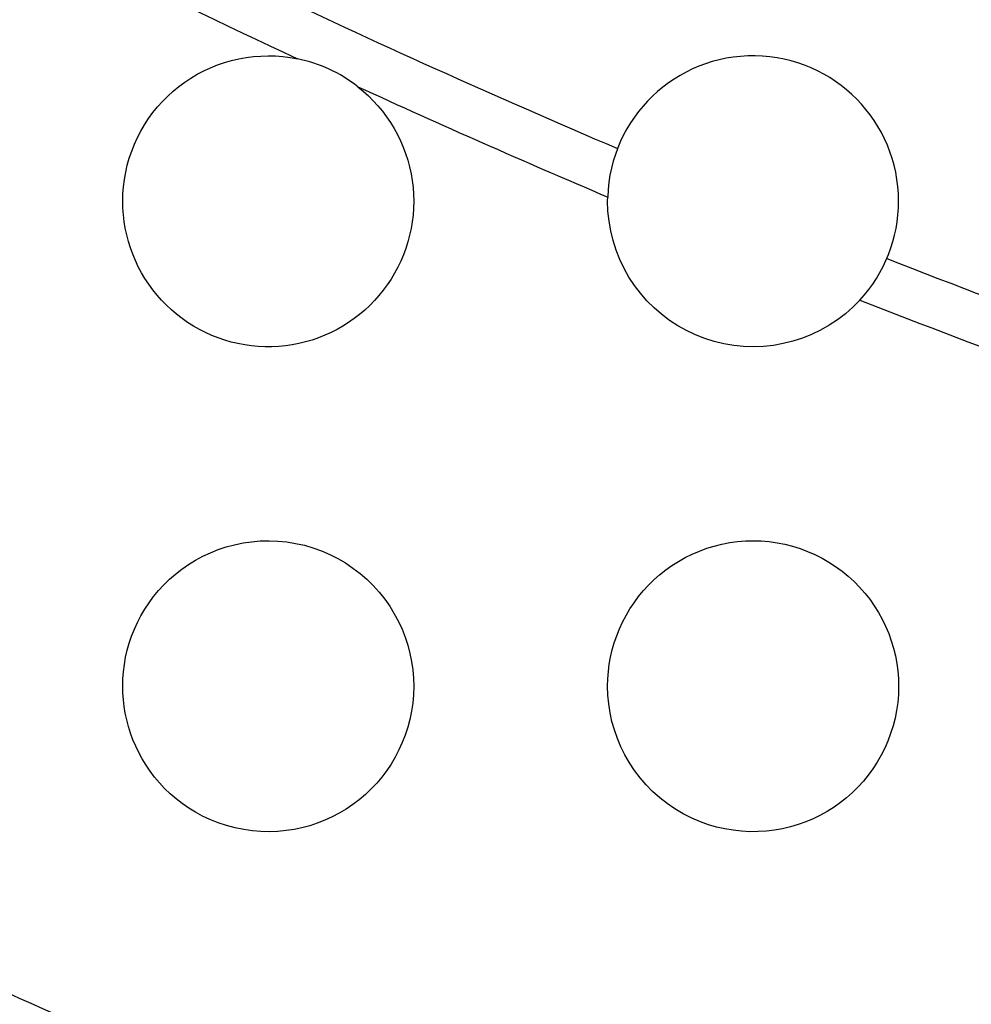
# Model space of a CAD drawing. Units: millimetres. Extents: x -133 to 133, y -185 to 185.
# Drawn here: x -46 to -36, y -116 to -106 of the extents above; entities that cross this region are included whole.
import ezdxf

# ---------------------------------------------------------------- set-up
doc = ezdxf.new("R2010")
doc.units = ezdxf.units.MM
doc.layers.add('MAIN-1', color=7, linetype='Continuous')
doc.layers.add('MAIN-2', color=7, linetype='Continuous')

msp = doc.modelspace()

# ---------------------------------------------------------------- linework, layer by layer
at = {"layer": 'MAIN-1'}
for p, q in [((-43.59412002563477, -106.622673034668), (-43.52335357666016, -106.5942611694336)), ((-43.52335357666016, -106.5942611694336), (-43.45131683349609, -106.5695037841797)), ((-43.45131683349609, -106.5695037841797), (-43.37815475463867, -106.5484466552734)), ((-43.37815475463867, -106.5484466552734), (-43.30400848388672, -106.5311279296875)), ((-43.30400848388672, -106.5311279296875), (-43.22902679443359, -106.5175857543945)), ((-43.22902679443359, -106.5175857543945), (-43.15335083007812, -106.5078582763672)), ((-43.15335083007812, -106.5078582763672), (-43.0771369934082, -106.5019836425781)), ((-43.0771369934082, -106.5019836425781), (-43.00080871582031, -106.5)), ((-43.00080871582031, -106.5), (-42.92460250854492, -106.5018997192383)), ((-42.92460250854492, -106.5018997192383), (-42.84866714477539, -106.5076522827148)), ((-42.84866714477539, -106.5076522827148), (-42.77314376831055, -106.5172500610352)), ((-42.77314376831055, -106.5172500610352), (-42.69818496704102, -106.5306777954102)), ((-43.79656600952148, -106.7289810180664), (-43.73102188110352, -106.690185546875)), ((-43.73102188110352, -106.690185546875), (-43.66346740722656, -106.6547088623047)), ((-43.66346740722656, -106.6547088623047), (-43.59412002563477, -106.622673034668)), ((-43.92115020751953, -106.8161544799805), (-43.85998153686523, -106.7710037231445)), ((-43.85998153686523, -106.7710037231445), (-43.79656600952148, -106.7289810180664)), ((-44.03630065917969, -106.91552734375), (-43.97996139526367, -106.8643646240234)), ((-43.97996139526367, -106.8643646240234), (-43.92115020751953, -106.8161544799805)), ((-42.07608032226562, -106.8183135986328), (-42.02062606811523, -106.8638534545898)), ((-42.02062606811523, -106.8638534545898), (-41.96742630004883, -106.911979675293)), ((-44.14091491699219, -107.0261840820312), (-44.09003448486328, -106.9695510864258)), ((-44.09003448486328, -106.9695510864258), (-44.03630065917969, -106.91552734375)), ((-41.96742630004883, -106.911979675293), (-41.91666412353516, -106.9625091552734)), ((-41.91666412353516, -106.9625091552734), (-41.86841583251953, -107.0153656005859)), ((-44.23361206054688, -107.1466522216797), (-44.18880081176758, -107.0852584838867)), ((-44.18880081176758, -107.0852584838867), (-44.14091491699219, -107.0261840820312)), ((-41.86841583251953, -107.0153656005859), (-41.82275390625, -107.0704345703125)), ((-41.82275390625, -107.0704345703125), (-41.77976226806641, -107.1276397705078)), ((-44.27525329589844, -107.2102355957031), (-44.23361206054688, -107.1466522216797)), ((-41.77976226806641, -107.1276397705078), (-41.73951721191406, -107.1868667602539)), ((-41.73951721191406, -107.1868667602539), (-41.70209503173828, -107.2480392456055)), ((-44.34852981567383, -107.3431396484375), (-44.3135871887207, -107.2757873535156)), ((-44.3135871887207, -107.2757873535156), (-44.27525329589844, -107.2102355957031)), ((-41.70209503173828, -107.2480392456055), (-41.66761779785156, -107.3109741210938)), ((-44.37999725341797, -107.412109375), (-44.34852981567383, -107.3431396484375)), ((-41.66761779785156, -107.3109741210938), (-41.63623046875, -107.3753890991211)), ((-41.63623046875, -107.3753890991211), (-41.60798645019531, -107.441162109375)), ((-44.43221282958984, -107.5541610717773), (-44.40790939331055, -107.4825134277344)), ((-44.40790939331055, -107.4825134277344), (-44.37999725341797, -107.412109375)), ((-41.60798645019531, -107.441162109375), (-41.58292007446289, -107.5081787109375)), ((-41.58292007446289, -107.5081787109375), (-41.56107711791992, -107.5763168334961)), ((-44.45284652709961, -107.6268615722656), (-44.43221282958984, -107.5541610717773)), ((-41.56107711791992, -107.5763168334961), (-41.54249954223633, -107.6454696655273)), ((-44.48299026489258, -107.7747573852539), (-44.46978759765625, -107.7004623413086)), ((-44.46978759765625, -107.7004623413086), (-44.45284652709961, -107.6268615722656)), ((-41.54249954223633, -107.6454696655273), (-41.52722549438477, -107.7155151367188)), ((-44.49243545532227, -107.8495407104492), (-44.48299026489258, -107.7747573852539)), ((-41.52722549438477, -107.7155151367188), (-41.51531600952148, -107.7861938476562)), ((-41.51531600952148, -107.7861938476562), (-41.50680923461914, -107.8572463989258)), ((-44.49810791015625, -107.9246826171875), (-44.49243545532227, -107.8495407104492)), ((-41.50680923461914, -107.8572463989258), (-41.50170135498047, -107.9285507202148)), ((-44.5, -108), (-44.49810791015625, -107.9246826171875)), ((-44.49837112426758, -108.0699081420898), (-44.5, -108)), ((-41.50170135498047, -107.9285507202148), (-41.5, -108)), ((-41.5, -108), (-41.50166702270508, -108.0707321166992)), ((-39.5, -108), (-39.49998092651367, -107.9926528930664)), ((-39.49647903442383, -108.1026992797852), (-39.5, -108)), ((-39.49998092651367, -107.9926528930664), (-39.49992752075195, -107.9853057861328)), ((-39.49992752075195, -107.9853057861328), (-39.49983978271484, -107.9779510498047)), ((-39.49983978271484, -107.9779510498047), (-39.49971008300781, -107.9706039428711)), ((-39.49971008300781, -107.9706039428711), (-39.49954986572266, -107.9632568359375)), ((-39.49954986572266, -107.9632568359375), (-39.49935150146484, -107.9559097290039)), ((-44.49348831176758, -108.1396026611328), (-44.49837112426758, -108.0699081420898)), ((-41.50166702270508, -108.0707321166992), (-41.50667572021484, -108.1413650512695)), ((-39.48595428466797, -108.2047958374023), (-39.49647903442383, -108.1026992797852)), ((-44.48537063598633, -108.2089767456055), (-44.49348831176758, -108.1396026611328)), ((-44.47402954101562, -108.2779083251953), (-44.48537063598633, -108.2089767456055)), ((-41.51501083374023, -108.211669921875), (-41.52663803100586, -108.2814331054688)), ((-41.50667572021484, -108.1413650512695), (-41.51501083374023, -108.211669921875)), ((-39.46847152709961, -108.3059158325195), (-39.48595428466797, -108.2047958374023)), ((-44.45948028564453, -108.3462905883789), (-44.47402954101562, -108.2779083251953)), ((-41.52663803100586, -108.2814331054688), (-41.54153823852539, -108.3505554199219)), ((-39.44408798217773, -108.4057235717773), (-39.46847152709961, -108.3059158325195)), ((-44.44173049926758, -108.4140167236328), (-44.45948028564453, -108.3462905883789)), ((-44.42083740234375, -108.4808502197266), (-44.44173049926758, -108.4140167236328)), ((-41.55966186523438, -108.4188385009766), (-41.58096313476562, -108.4861373901367)), ((-41.54153823852539, -108.3505554199219), (-41.55966186523438, -108.4188385009766)), ((-39.41291809082031, -108.5036468505859), (-39.44408798217773, -108.4057235717773)), ((-44.3968620300293, -108.5466003417969), (-44.42083740234375, -108.4808502197266)), ((-41.58096313476562, -108.4861373901367), (-41.60539245605469, -108.5523300170898)), ((-39.37519073486328, -108.5990371704102), (-39.41291809082031, -108.5036468505859)), ((-44.36984634399414, -108.6111602783203), (-44.3968620300293, -108.5466003417969)), ((-44.3398323059082, -108.6744232177734), (-44.36984634399414, -108.6111602783203)), ((-41.63288116455078, -108.6172409057617), (-41.66336059570312, -108.6807327270508)), ((-41.60539245605469, -108.5523300170898), (-41.63288116455078, -108.6172409057617)), ((-39.3310661315918, -108.6915664672852), (-39.37519073486328, -108.5990371704102)), ((-44.30686187744141, -108.7362823486328), (-44.3398323059082, -108.6744232177734)), ((-41.66336059570312, -108.6807327270508), (-41.69675827026367, -108.74267578125)), ((-39.28069686889648, -108.7809066772461), (-39.3310661315918, -108.6915664672852)), ((-44.27097320556641, -108.796630859375), (-44.30686187744141, -108.7362823486328)), ((-44.23221588134766, -108.8553619384766), (-44.27097320556641, -108.796630859375)), ((-41.73299026489258, -108.8029251098633), (-41.77196502685547, -108.8613586425781)), ((-41.69675827026367, -108.74267578125), (-41.73299026489258, -108.8029251098633)), ((-39.2242431640625, -108.8667297363281), (-39.28069686889648, -108.7809066772461)), ((-44.190673828125, -108.9123001098633), (-44.23221588134766, -108.8553619384766)), ((-44.14651107788086, -108.9672164916992), (-44.190673828125, -108.9123001098633)), ((-41.81355667114258, -108.9178009033203), (-41.85767364501953, -108.9721603393555)), ((-41.77196502685547, -108.8613586425781), (-41.81355667114258, -108.9178009033203)), ((-39.16204452514648, -108.9485015869141), (-39.2242431640625, -108.8667297363281)), ((-44.09979629516602, -109.0200271606445), (-44.14651107788086, -108.9672164916992)), ((-44.05060577392578, -109.0706253051758), (-44.09979629516602, -109.0200271606445)), ((-41.90423583984375, -109.0243530273438), (-41.95316314697266, -109.0743103027344)), ((-41.85767364501953, -108.9721603393555), (-41.90423583984375, -109.0243530273438)), ((-39.09447860717773, -109.0257263183594), (-39.16204452514648, -108.9485015869141)), ((-39.02179336547852, -109.0981521606445), (-39.09447860717773, -109.0257263183594)), ((-36.89879608154297, -109.0185012817383), (-36.9710807800293, -109.0914764404297)), ((-43.99900817871094, -109.1189193725586), (-44.05060577392578, -109.0706253051758)), ((-43.94507217407227, -109.1648330688477), (-43.99900817871094, -109.1189193725586)), ((-42.00437545776367, -109.1219329833984), (-42.05779266357422, -109.1671524047852)), ((-41.95316314697266, -109.0743103027344), (-42.00437545776367, -109.1219329833984)), ((-38.94424057006836, -109.1655120849609), (-39.02179336547852, -109.0981521606445)), ((-36.9710807800293, -109.0914764404297), (-37.04827117919922, -109.1594009399414)), ((-43.88900375366211, -109.2081680297852), (-43.94507217407227, -109.1648330688477)), ((-43.83098220825195, -109.2487869262695), (-43.88900375366211, -109.2081680297852)), ((-42.11322784423828, -109.2098083496094), (-42.17052459716797, -109.2497863769531)), ((-42.05779266357422, -109.1671524047852), (-42.11322784423828, -109.2098083496094)), ((-38.86216735839844, -109.2274627685547), (-38.94424057006836, -109.1655120849609)), ((-38.77615737915039, -109.2835845947266), (-38.86216735839844, -109.2274627685547)), ((-37.12977600097656, -109.2217636108398), (-37.21526336669922, -109.2783508300781)), ((-37.04827117919922, -109.1594009399414), (-37.12977600097656, -109.2217636108398)), ((-43.77110290527344, -109.2866287231445), (-43.83098220825195, -109.2487869262695)), ((-43.7094612121582, -109.3216171264648), (-43.77110290527344, -109.2866287231445)), ((-43.64615631103516, -109.3536911010742), (-43.7094612121582, -109.3216171264648)), ((-42.29030609130859, -109.3214874267578), (-42.35259628295898, -109.3530960083008)), ((-42.22958374023438, -109.2870330810547), (-42.29030609130859, -109.3214874267578)), ((-42.17052459716797, -109.2497863769531), (-42.22958374023438, -109.2870330810547)), ((-38.68653106689453, -109.3336715698242), (-38.77615737915039, -109.2835845947266)), ((-38.59360504150391, -109.3775482177734), (-38.68653106689453, -109.3336715698242)), ((-37.30443572998047, -109.3289794921875), (-37.39697647094727, -109.3734512329102)), ((-37.21526336669922, -109.2783508300781), (-37.30443572998047, -109.3289794921875)), ((-43.58137130737305, -109.3827514648438), (-43.64615631103516, -109.3536911010742)), ((-43.51544570922852, -109.4086608886719), (-43.58137130737305, -109.3827514648438)), ((-43.44850921630859, -109.4313812255859), (-43.51544570922852, -109.4086608886719)), ((-43.38067245483398, -109.4508972167969), (-43.44850921630859, -109.4313812255859)), ((-42.54782867431641, -109.4302215576172), (-42.6151008605957, -109.4497756958008)), ((-42.48149108886719, -109.4075317382812), (-42.54782867431641, -109.4302215576172)), ((-42.41635894775391, -109.3817977905273), (-42.48149108886719, -109.4075317382812)), ((-42.35259628295898, -109.3530960083008), (-42.41635894775391, -109.3817977905273)), ((-38.49783325195312, -109.4149780273438), (-38.59360504150391, -109.3775482177734)), ((-38.39997100830078, -109.4456939697266), (-38.49783325195312, -109.4149780273438)), ((-37.49240875244141, -109.411506652832), (-37.59000015258789, -109.4428787231445)), ((-37.39697647094727, -109.3734512329102), (-37.49240875244141, -109.411506652832)), ((-43.31204223632812, -109.4671936035156), (-43.38067245483398, -109.4508972167969)), ((-43.24273681640625, -109.4802322387695), (-43.31204223632812, -109.4671936035156)), ((-43.17286682128906, -109.4900054931641), (-43.24273681640625, -109.4802322387695)), ((-43.10254669189453, -109.4964904785156), (-43.17286682128906, -109.4900054931641)), ((-43.03194808959961, -109.4996566772461), (-43.10254669189453, -109.4964904785156)), ((-42.96146392822266, -109.4995040893555), (-43.03194808959961, -109.4996566772461)), ((-42.89123153686523, -109.4960556030273), (-42.96146392822266, -109.4995040893555)), ((-42.82136917114258, -109.4893264770508), (-42.89123153686523, -109.4960556030273)), ((-42.75198364257812, -109.4793548583984), (-42.82136917114258, -109.4893264770508)), ((-42.68318939208984, -109.4661636352539), (-42.75198364257812, -109.4793548583984)), ((-42.6151008605957, -109.4497756958008), (-42.68318939208984, -109.4661636352539)), ((-38.30038452148438, -109.4696197509766), (-38.39997100830078, -109.4456939697266)), ((-38.19942855834961, -109.486686706543), (-38.30038452148438, -109.4696197509766)), ((-38.09745788574219, -109.4968338012695), (-38.19942855834961, -109.486686706543)), ((-37.99481964111328, -109.4999923706055), (-38.09745788574219, -109.4968338012695)), ((-37.89215850830078, -109.4961166381836), (-37.99481964111328, -109.4999923706055)), ((-37.79022979736328, -109.4852600097656), (-37.89215850830078, -109.4961166381836)), ((-37.68939208984375, -109.4674911499023), (-37.79022979736328, -109.4852600097656)), ((-37.59000015258789, -109.4428787231445), (-37.68939208984375, -109.4674911499023)), ((-43.5153923034668, -111.59130859375), (-43.43220138549805, -111.5636138916016)), ((-43.43220138549805, -111.5636138916016), (-43.34669876098633, -111.5406188964844)), ((-43.34669876098633, -111.5406188964844), (-43.25956344604492, -111.5226287841797)), ((-43.25956344604492, -111.5226287841797), (-43.17106246948242, -111.5097885131836)), ((-43.17106246948242, -111.5097885131836), (-43.08142852783203, -111.5022048950195)), ((-43.08142852783203, -111.5022048950195), (-42.99089050292969, -111.5000228881836)), ((-42.99089050292969, -111.5000228881836), (-42.89968872070312, -111.5033569335938)), ((-42.89968872070312, -111.5033569335938), (-42.80818557739258, -111.5123138427734)), ((-42.80818557739258, -111.5123138427734), (-42.71727752685547, -111.5268936157227)), ((-42.71727752685547, -111.5268936157227), (-42.62732696533203, -111.5470428466797)), ((-42.62732696533203, -111.5470428466797), (-42.53860855102539, -111.5727310180664)), ((-38.4777717590332, -111.578125), (-38.40016174316406, -111.5543594360352)), ((-38.40016174316406, -111.5543594360352), (-38.32138442993164, -111.5348358154297)), ((-38.32138442993164, -111.5348358154297), (-38.24161529541016, -111.5195922851562)), ((-38.24161529541016, -111.5195922851562), (-38.16103744506836, -111.508674621582)), ((-38.16103744506836, -111.508674621582), (-38.07983016967773, -111.5021286010742)), ((-38.07983016967773, -111.5021286010742), (-37.99816513061523, -111.5)), ((-37.99816513061523, -111.5), (-37.91622543334961, -111.5023422241211)), ((-37.91622543334961, -111.5023422241211), (-37.83437347412109, -111.5091705322266)), ((-37.83437347412109, -111.5091705322266), (-37.75312805175781, -111.5204620361328)), ((-37.75312805175781, -111.5204620361328), (-37.67267227172852, -111.5361557006836)), ((-37.67267227172852, -111.5361557006836), (-37.59320068359375, -111.5562210083008)), ((-37.59320068359375, -111.5562210083008), (-37.51489639282227, -111.5806121826172)), ((-43.74877166748047, -111.7002410888672), (-43.67379379272461, -111.6598281860352)), ((-43.67379379272461, -111.6598281860352), (-43.59596252441406, -111.6234512329102)), ((-43.59596252441406, -111.6234512329102), (-43.5153923034668, -111.59130859375)), ((-42.53860855102539, -111.5727310180664), (-42.45140075683594, -111.6039276123047)), ((-42.45140075683594, -111.6039276123047), (-42.36598587036133, -111.6405792236328)), ((-42.36598587036133, -111.6405792236328), (-42.2828369140625, -111.6825485229492)), ((-38.69963073730469, -111.6731491088867), (-38.62773513793945, -111.6376647949219)), ((-38.62773513793945, -111.6376647949219), (-38.55374145507812, -111.6059494018555)), ((-38.55374145507812, -111.6059494018555), (-38.4777717590332, -111.578125)), ((-37.51489639282227, -111.5806121826172), (-37.43794250488281, -111.6092834472656)), ((-37.43794250488281, -111.6092834472656), (-37.36252975463867, -111.6421966552734)), ((-37.36252975463867, -111.6421966552734), (-37.28900146484375, -111.6792144775391)), ((-43.88967895507812, -111.7923278808594), (-43.82077026367188, -111.7444686889648)), ((-43.82077026367188, -111.7444686889648), (-43.74877166748047, -111.7002410888672)), ((-42.2828369140625, -111.6825485229492), (-42.20271682739258, -111.7294387817383)), ((-42.20271682739258, -111.7294387817383), (-42.12586212158203, -111.7810440063477)), ((-38.90142059326172, -111.8010635375977), (-38.83659744262695, -111.7549667358398)), ((-38.83659744262695, -111.7549667358398), (-38.76929092407227, -111.712287902832)), ((-38.76929092407227, -111.712287902832), (-38.69963073730469, -111.6731491088867)), ((-37.28900146484375, -111.6792144775391), (-37.21778869628906, -111.720100402832)), ((-37.21778869628906, -111.720100402832), (-37.14904403686523, -111.7647476196289)), ((-37.14904403686523, -111.7647476196289), (-37.08290863037109, -111.8130187988281)), ((-44.01737594604492, -111.8977508544922), (-43.95531463623047, -111.8435516357422)), ((-43.95531463623047, -111.8435516357422), (-43.88967895507812, -111.7923278808594)), ((-42.12586212158203, -111.7810440063477), (-42.0524787902832, -111.8371658325195)), ((-42.0524787902832, -111.8371658325195), (-41.98276901245117, -111.8976211547852)), ((-39.02289962768555, -111.9028778076172), (-38.96362686157227, -111.850471496582)), ((-38.96362686157227, -111.850471496582), (-38.90142059326172, -111.8010635375977)), ((-37.08290863037109, -111.8130187988281), (-37.01952743530273, -111.8648071289062)), ((-37.01952743530273, -111.8648071289062), (-36.95905685424805, -111.9199829101562)), ((-44.13058090209961, -112.0142059326172), (-44.07580947875977, -111.954704284668)), ((-44.07580947875977, -111.954704284668), (-44.01737594604492, -111.8977508544922)), ((-41.98276901245117, -111.8976211547852), (-41.91694641113281, -111.9622192382812)), ((-41.91694641113281, -111.9622192382812), (-41.85552597045898, -112.0303726196289)), ((-39.13202285766602, -112.0158615112305), (-39.07905578613281, -111.9580535888672)), ((-39.07905578613281, -111.9580535888672), (-39.02289962768555, -111.9028778076172)), ((-36.95905685424805, -111.9199829101562), (-36.90165328979492, -111.9784164428711)), ((-44.22896575927734, -112.1399688720703), (-44.1816520690918, -112.076042175293)), ((-44.1816520690918, -112.076042175293), (-44.13058090209961, -112.0142059326172)), ((-41.85552597045898, -112.0303726196289), (-41.79878234863281, -112.1016235351562)), ((-39.22812271118164, -112.1387710571289), (-39.18173599243164, -112.0761489868164)), ((-39.18173599243164, -112.0761489868164), (-39.13202285766602, -112.0158615112305)), ((-36.90165328979492, -111.9784164428711), (-36.84767532348633, -112.0397109985352)), ((-36.84767532348633, -112.0397109985352), (-36.79728698730469, -112.103630065918)), ((-44.2724494934082, -112.2057266235352), (-44.22896575927734, -112.1399688720703)), ((-41.79878234863281, -112.1016235351562), (-41.74677658081055, -112.1757202148438)), ((-41.74677658081055, -112.1757202148438), (-41.69957733154297, -112.2524032592773)), ((-39.27104949951172, -112.203483581543), (-39.22812271118164, -112.1387710571289)), ((-36.79728698730469, -112.103630065918), (-36.75055694580078, -112.1700057983398)), ((-36.75055694580078, -112.1700057983398), (-36.70756912231445, -112.2386703491211)), ((-44.34793853759766, -112.341926574707), (-44.31211090087891, -112.2731170654297)), ((-44.31211090087891, -112.2731170654297), (-44.2724494934082, -112.2057266235352)), ((-41.69957733154297, -112.2524032592773), (-41.65724563598633, -112.331413269043)), ((-39.34619522094727, -112.3383712768555), (-39.31042098999023, -112.2700729370117)), ((-39.31042098999023, -112.2700729370117), (-39.27104949951172, -112.203483581543)), ((-36.70756912231445, -112.2386703491211), (-36.66839981079102, -112.3094635009766)), ((-44.37993621826172, -112.4119720458984), (-44.34793853759766, -112.341926574707)), ((-41.65724563598633, -112.331413269043), (-41.6198844909668, -112.4123916625977)), ((-39.3783073425293, -112.4081726074219), (-39.34619522094727, -112.3383712768555)), ((-36.66839981079102, -112.3094635009766), (-36.63312530517578, -112.3822174072266)), ((-36.63312530517578, -112.3822174072266), (-36.6019172668457, -112.4565277099609)), ((-44.43251800537109, -112.5551528930664), (-44.40812301635742, -112.4831008911133)), ((-44.40812301635742, -112.4831008911133), (-44.37993621826172, -112.4119720458984)), ((-41.6198844909668, -112.4123916625977), (-41.58768844604492, -112.4946365356445)), ((-39.43140411376953, -112.5515823364258), (-39.4067268371582, -112.4793014526367)), ((-39.4067268371582, -112.4793014526367), (-39.3783073425293, -112.4081726074219)), ((-36.6019172668457, -112.4565277099609), (-36.57486343383789, -112.5320281982422)), ((-44.45314025878906, -112.6279983520508), (-44.43251800537109, -112.5551528930664)), ((-41.58768844604492, -112.4946365356445), (-41.56061553955078, -112.5778732299805)), ((-41.56061553955078, -112.5778732299805), (-41.53860473632812, -112.6618499755859)), ((-39.45232772827148, -112.6248474121094), (-39.43140411376953, -112.5515823364258)), ((-36.57486343383789, -112.5320281982422), (-36.55197143554688, -112.6085662841797)), ((-44.47000503540039, -112.701530456543), (-44.45314025878906, -112.6279983520508)), ((-41.53860473632812, -112.6618499755859), (-41.52160263061523, -112.746337890625)), ((-39.4694709777832, -112.6989059448242), (-39.45232772827148, -112.6248474121094)), ((-36.55197143554688, -112.6085662841797), (-36.53324127197266, -112.6859588623047)), ((-36.53324127197266, -112.6859588623047), (-36.5186767578125, -112.7640380859375)), ((-44.49249267578125, -112.8501281738281), (-44.48312377929688, -112.7756271362305)), ((-44.48312377929688, -112.7756271362305), (-44.47000503540039, -112.701530456543)), ((-41.52160263061523, -112.746337890625), (-41.50954055786133, -112.8310928344727)), ((-39.49236297607422, -112.8488159179688), (-39.48281860351562, -112.7736129760742)), ((-39.48281860351562, -112.7736129760742), (-39.4694709777832, -112.6989059448242)), ((-36.5186767578125, -112.7640380859375), (-36.50827789306641, -112.8426284790039)), ((-44.49811935424805, -112.9249420166016), (-44.49249267578125, -112.8501281738281)), ((-41.50954055786133, -112.8310928344727), (-41.50236511230469, -112.9157791137695)), ((-39.49808883666992, -112.9243316650391), (-39.49236297607422, -112.8488159179688)), ((-36.50827789306641, -112.8426284790039), (-36.50205993652344, -112.9213790893555)), ((-44.5, -113), (-44.49811935424805, -112.9249420166016)), ((-41.50236511230469, -112.9157791137695), (-41.5, -113)), ((-39.5, -113), (-39.49808883666992, -112.9243316650391)), ((-36.50205993652344, -112.9213790893555), (-36.5, -113)), ((-44.49838638305664, -113.069580078125), (-44.5, -113)), ((-44.49353408813477, -113.1391296386719), (-44.49838638305664, -113.069580078125)), ((-41.50252914428711, -113.0870590209961), (-41.51002883911133, -113.1731719970703)), ((-41.5, -113), (-41.50252914428711, -113.0870590209961)), ((-39.49722290039062, -113.0912628173828), (-39.5, -113)), ((-39.48888397216797, -113.1822814941406), (-39.49722290039062, -113.0912628173828)), ((-36.50233459472656, -113.0836486816406), (-36.50929641723633, -113.1667327880859)), ((-36.5, -113), (-36.50233459472656, -113.0836486816406)), ((-44.48543167114258, -113.2085494995117), (-44.49353408813477, -113.1391296386719)), ((-41.51002883911133, -113.1731719970703), (-41.52236175537109, -113.2580337524414)), ((-39.47497940063477, -113.272819519043), (-39.48888397216797, -113.1822814941406)), ((-36.50929641723633, -113.1667327880859), (-36.52079772949219, -113.2489242553711)), ((-44.47403717041016, -113.2778625488281), (-44.48543167114258, -113.2085494995117)), ((-44.45931243896484, -113.3469924926758), (-44.47403717041016, -113.2778625488281)), ((-41.52236175537109, -113.2580337524414), (-41.53937911987305, -113.3414535522461)), ((-39.45552062988281, -113.3625793457031), (-39.47497940063477, -113.272819519043)), ((-36.52079772949219, -113.2489242553711), (-36.53676223754883, -113.3300476074219)), ((-44.44122314453125, -113.4157867431641), (-44.45931243896484, -113.3469924926758)), ((-41.53937911987305, -113.3414535522461), (-41.56095123291016, -113.4232406616211)), ((-39.43051910400391, -113.4512405395508), (-39.45552062988281, -113.3625793457031)), ((-36.53676223754883, -113.3300476074219), (-36.55708694458008, -113.4098815917969)), ((-44.41973876953125, -113.4841003417969), (-44.44122314453125, -113.4157867431641)), ((-44.39482498168945, -113.5517959594727), (-44.41973876953125, -113.4841003417969)), ((-41.56095123291016, -113.4232406616211), (-41.58693313598633, -113.5032272338867)), ((-39.39999389648438, -113.5385360717773), (-39.43051910400391, -113.4512405395508)), ((-36.58166885375977, -113.4882049560547), (-36.61039733886719, -113.564811706543)), ((-36.55708694458008, -113.4098815917969), (-36.58166885375977, -113.4882049560547)), ((-44.36645126342773, -113.6187286376953), (-44.39482498168945, -113.5517959594727)), ((-41.61719131469727, -113.5812454223633), (-41.65160369873047, -113.6571350097656)), ((-41.58693313598633, -113.5032272338867), (-41.61719131469727, -113.5812454223633)), ((-39.36396026611328, -113.6241912841797), (-39.39999389648438, -113.5385360717773)), ((-36.61039733886719, -113.564811706543), (-36.64315795898438, -113.639518737793)), ((-44.3345832824707, -113.6847534179688), (-44.36645126342773, -113.6187286376953)), ((-44.29919052124023, -113.7497329711914), (-44.3345832824707, -113.6847534179688)), ((-41.65160369873047, -113.6571350097656), (-41.69003295898438, -113.7307434082031)), ((-39.32244110107422, -113.7079238891602), (-39.36396026611328, -113.6241912841797)), ((-36.64315795898438, -113.639518737793), (-36.67982864379883, -113.7121429443359)), ((-44.26021575927734, -113.8135452270508), (-44.29919052124023, -113.7497329711914)), ((-41.73236083984375, -113.8019256591797), (-41.77845764160156, -113.8705368041992)), ((-41.69003295898438, -113.7307434082031), (-41.73236083984375, -113.8019256591797)), ((-39.27545928955078, -113.789436340332), (-39.32244110107422, -113.7079238891602)), ((-39.22318649291992, -113.8682327270508), (-39.27545928955078, -113.789436340332)), ((-36.72029113769531, -113.7825241088867), (-36.76442337036133, -113.8505020141602)), ((-36.67982864379883, -113.7121429443359), (-36.72029113769531, -113.7825241088867)), ((-44.21763610839844, -113.8759918212891), (-44.26021575927734, -113.8135452270508)), ((-44.17144393920898, -113.9368667602539), (-44.21763610839844, -113.8759918212891)), ((-41.77845764160156, -113.8705368041992), (-41.82821273803711, -113.9364395141602)), ((-39.16574478149414, -113.943962097168), (-39.22318649291992, -113.8682327270508)), ((-36.76442337036133, -113.8505020141602), (-36.81209945678711, -113.9159088134766)), ((-44.12163162231445, -113.995964050293), (-44.17144393920898, -113.9368667602539)), ((-44.06819152832031, -114.0530776977539), (-44.12163162231445, -113.995964050293)), ((-41.88153076171875, -113.99951171875), (-41.93829727172852, -114.0596160888672)), ((-41.82821273803711, -113.9364395141602), (-41.88153076171875, -113.99951171875)), ((-39.10322570800781, -114.0163269042969), (-39.16574478149414, -113.943962097168)), ((-36.86319351196289, -113.9786071777344), (-36.91759490966797, -114.038459777832)), ((-36.81209945678711, -113.9159088134766), (-36.86319351196289, -113.9786071777344)), ((-44.01111221313477, -114.1079940795898), (-44.06819152832031, -114.0530776977539)), ((-43.95048141479492, -114.1604232788086), (-44.01111221313477, -114.1079940795898)), ((-41.93829727172852, -114.0596160888672), (-41.9984016418457, -114.1166076660156)), ((-39.03572463989258, -114.0850296020508), (-39.10322570800781, -114.0163269042969)), ((-38.96333312988281, -114.1497802734375), (-39.03572463989258, -114.0850296020508)), ((-36.97518920898438, -114.0953369140625), (-37.03583526611328, -114.1490783691406)), ((-36.91759490966797, -114.038459777832), (-36.97518920898438, -114.0953369140625)), ((-43.88663101196289, -114.2099151611328), (-43.95048141479492, -114.1604232788086)), ((-43.81963729858398, -114.2562637329102), (-43.88663101196289, -114.2099151611328)), ((-42.06173324584961, -114.1703186035156), (-42.12813568115234, -114.2205963134766)), ((-41.9984016418457, -114.1166076660156), (-42.06173324584961, -114.1703186035156)), ((-38.88640975952148, -114.210075378418), (-38.96333312988281, -114.1497802734375)), ((-38.80561447143555, -114.2653121948242), (-38.88640975952148, -114.210075378418)), ((-37.09938430786133, -114.1995391845703), (-37.16570663452148, -114.24658203125)), ((-37.03583526611328, -114.1490783691406), (-37.09938430786133, -114.1995391845703)), ((-43.7497444152832, -114.299186706543), (-43.81963729858398, -114.2562637329102)), ((-43.67738723754883, -114.3383407592773), (-43.7497444152832, -114.299186706543)), ((-42.26831436157227, -114.3094482421875), (-42.34162521362305, -114.3477935791016)), ((-42.19709396362305, -114.2670211791992), (-42.26831436157227, -114.3094482421875)), ((-42.12813568115234, -114.2205963134766), (-42.19709396362305, -114.2670211791992)), ((-38.72118377685547, -114.3152618408203), (-38.80561447143555, -114.2653121948242)), ((-37.23467254638672, -114.2900695800781), (-37.30614852905273, -114.3298797607422)), ((-37.16570663452148, -114.24658203125), (-37.23467254638672, -114.2900695800781)), ((-43.60269927978516, -114.3735885620117), (-43.67738723754883, -114.3383407592773)), ((-43.51669311523438, -114.408203125), (-43.60269927978516, -114.3735885620117)), ((-43.42953109741211, -114.4371948242188), (-43.51669311523438, -114.408203125)), ((-42.49382019042969, -114.4120178222656), (-42.57235336303711, -114.4377517700195)), ((-42.41685485839844, -114.3820114135742), (-42.49382019042969, -114.4120178222656)), ((-42.34162521362305, -114.3477935791016), (-42.41685485839844, -114.3820114135742)), ((-38.63333511352539, -114.3597412109375), (-38.72118377685547, -114.3152618408203)), ((-38.54229354858398, -114.3985443115234), (-38.63333511352539, -114.3597412109375)), ((-38.45967864990234, -114.4278335571289), (-38.54229354858398, -114.3985443115234)), ((-37.45611572265625, -114.3979263305664), (-37.53429412841797, -114.4258728027344)), ((-37.38000869750977, -114.3658752441406), (-37.45611572265625, -114.3979263305664)), ((-37.30614852905273, -114.3298797607422), (-37.38000869750977, -114.3658752441406)), ((-43.34145736694336, -114.4606323242188), (-43.42953109741211, -114.4371948242188)), ((-43.25271606445312, -114.4785614013672), (-43.34145736694336, -114.4606323242188)), ((-43.16358184814453, -114.4910507202148), (-43.25271606445312, -114.4785614013672)), ((-43.07500839233398, -114.4981307983398), (-43.16358184814453, -114.4910507202148)), ((-42.98751068115234, -114.4999542236328), (-43.07500839233398, -114.4981307983398)), ((-42.90129089355469, -114.4967575073242), (-42.98751068115234, -114.4999542236328)), ((-42.81655883789062, -114.4887466430664), (-42.90129089355469, -114.4967575073242)), ((-42.7335205078125, -114.4761428833008), (-42.81655883789062, -114.4887466430664)), ((-42.65227508544922, -114.4591369628906), (-42.7335205078125, -114.4761428833008)), ((-42.57235336303711, -114.4377517700195), (-42.65227508544922, -114.4591369628906)), ((-38.37591934204102, -114.4521408081055), (-38.45967864990234, -114.4278335571289)), ((-38.29122924804688, -114.4714736938477), (-38.37591934204102, -114.4521408081055)), ((-38.20580673217773, -114.4858245849609), (-38.29122924804688, -114.4714736938477)), ((-38.11986923217773, -114.4952087402344), (-38.20580673217773, -114.4858245849609)), ((-38.03361892700195, -114.499626159668), (-38.11986923217773, -114.4952087402344)), ((-37.94770812988281, -114.4990921020508), (-38.03361892700195, -114.499626159668)), ((-37.86262893676758, -114.4937057495117), (-37.94770812988281, -114.4990921020508)), ((-37.77856826782227, -114.4835739135742), (-37.86262893676758, -114.4937057495117)), ((-37.69570541381836, -114.4688186645508), (-37.77856826782227, -114.4835739135742)), ((-37.61421966552734, -114.4495468139648), (-37.69570541381836, -114.4688186645508)), ((-37.53429412841797, -114.4258728027344), (-37.61421966552734, -114.4495468139648))]:
    msp.add_line(p, q, dxfattribs=at)
for centre, radius, start, end in [((0, -15), 113, 180.0000198478428, 0), ((0, -15), 115, 229.2936592111039, 310.7063782368328), ((0, -15), 101, 242.1258511739718, 244.9913849947596), ((-43, -108), 1.5, 51.97930413206341, 78.39225741713777), ((-38, -108), 1.5, 0, 178.3156385217172), ((0, -15), 101, 245.3801941545354, 246.9781161493758), ((-38, -108), 1.5, 317.2343155798764, 0), ((0, -15), 101, 248.5717982565321, 253.3862480174574), ((0, -15), 112, 242.3028951326673, 246.5976721734089)]:
    msp.add_arc(centre, radius, start, end, dxfattribs=at)
at = {"layer": 'MAIN-2'}
for p, q in [((-44.5, -108), (-44.5, -108)), ((-41.5, -108), (-41.5, -108)), ((-39.5, -108), (-39.5, -108)), ((-36.5, -108), (-36.5, -108)), ((-44.5, -113), (-44.5, -113)), ((-41.5, -113), (-41.5, -113)), ((-39.5, -113), (-39.5, -113)), ((-36.5, -113), (-36.5, -113))]:
    msp.add_line(p, q, dxfattribs=at)
for radius, start, end in [(128, 180.0000198478428, 0), (111.5, 180.0000198478428, 270.0000187239684), (122.5, 180.2315123971695, 270.0000187239684), (100.5, 242.2328223943228, 246.9199036373905), (100.5, 248.6300680642969, 253.7835369526011), (132.999, 227.7058212734578, 312.2941588786993), (111, 242.3376736708317, 246.6364614161392)]:
    msp.add_arc((0, -15), radius, start, end, dxfattribs=at)

doc.saveas('drawing.dxf')
